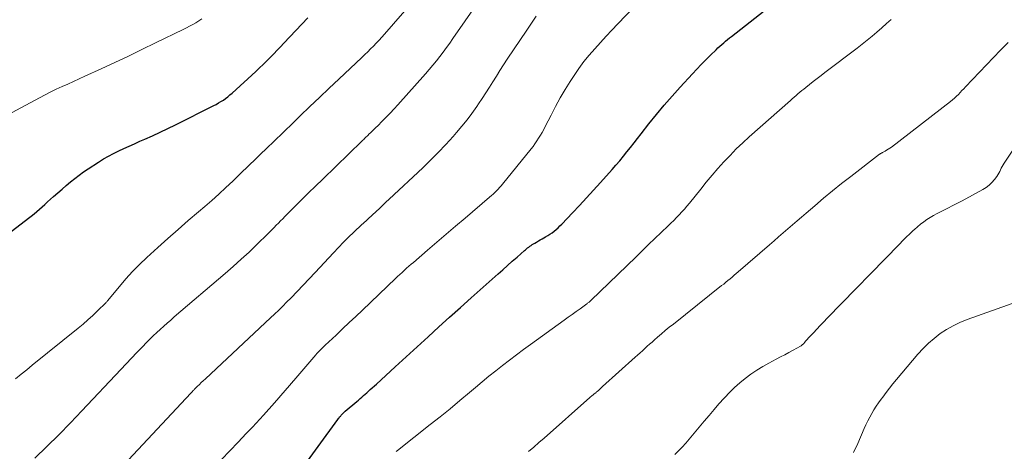
# Model space of a CAD drawing. Units: feet. Extents: x 2039999 to 2045008, y 544995 to 550002.
# Drawn here: x 2041301 to 2041427, y 549606 to 549661 of the extents above; entities that cross this region are included whole.
import ezdxf

# ---------------------------------------------------------------- set-up
doc = ezdxf.new("R2010")
doc.units = ezdxf.units.FT
doc.header["$LTSCALE"] = 100
doc.header["$MEASUREMENT"] = 0
doc.layers.add('CONTOUR INDEX', color=32, linetype='Continuous', lineweight=25)
doc.layers.add('CONTOUR INTERMEDIATE', color=40, linetype='Continuous', lineweight=15)

msp = doc.modelspace()

# ---------------------------------------------------------------- linework, layer by layer
at = {"layer": 'CONTOUR INDEX', "flags": 128}
for points, elevation in [([(2041337.17, 549602.68), (2041342.19, 549609.6), (2041342.26, 549609.7), (2041342.34, 549609.81), (2041342.42, 549609.91), (2041342.51, 549610.01), (2041342.55, 549610.06), (2041342.61, 549610.14), (2041342.68, 549610.21), (2041342.74, 549610.28), (2041342.81, 549610.35), (2041342.9, 549610.43), (2041342.97, 549610.5), (2041343.05, 549610.57), (2041343.13, 549610.64), (2041344.6, 549611.88), (2041344.82, 549612.07), (2041345.04, 549612.26), (2041345.26, 549612.45), (2041345.48, 549612.64), (2041345.7, 549612.83), (2041345.91, 549613.02), (2041346.13, 549613.21), (2041346.34, 549613.41), (2041347.12, 549614.12), (2041347.72, 549614.67), (2041348.32, 549615.22), (2041348.92, 549615.77), (2041349.52, 549616.32), (2041353.75, 549620.18), (2041355.11, 549621.43), (2041356.49, 549622.67), (2041357.86, 549623.91), (2041359.25, 549625.14), (2041362.7, 549628.21), (2041363.3, 549628.75), (2041363.91, 549629.28), (2041364.51, 549629.82), (2041365.12, 549630.36), (2041366.06, 549631.19), (2041366.2, 549631.31), (2041366.34, 549631.42), (2041366.47, 549631.54), (2041366.61, 549631.65), (2041366.76, 549631.76), (2041366.9, 549631.86), (2041367.05, 549631.96), (2041367.2, 549632.05), (2041367.37, 549632.15), (2041367.61, 549632.29), (2041367.85, 549632.43), (2041368.09, 549632.57), (2041368.34, 549632.7), (2041368.77, 549632.94), (2041369.05, 549633.11), (2041369.33, 549633.28), (2041369.6, 549633.47), (2041369.86, 549633.68), (2041370.11, 549633.89), (2041370.36, 549634.11), (2041370.6, 549634.34), (2041370.83, 549634.58), (2041372.19, 549636.02), (2041373.1, 549636.98), (2041374, 549637.95), (2041374.89, 549638.93), (2041375.78, 549639.9), (2041377.29, 549641.58), (2041377.77, 549642.13), (2041378.25, 549642.68), (2041378.72, 549643.25), (2041379.17, 549643.82), (2041379.62, 549644.4), (2041380.08, 549644.98), (2041380.53, 549645.55), (2041380.98, 549646.13), (2041381.98, 549647.41), (2041382.94, 549648.61), (2041383.93, 549649.79), (2041384.94, 549650.95), (2041385.98, 549652.1), (2041387.55, 549653.79), (2041388.12, 549654.4), (2041388.69, 549655), (2041389.28, 549655.59), (2041389.87, 549656.18), (2041390.59, 549656.88), (2041390.82, 549657.11), (2041391.06, 549657.33), (2041391.3, 549657.55), (2041391.55, 549657.76), (2041391.8, 549657.98), (2041392.05, 549658.18), (2041392.3, 549658.39), (2041392.56, 549658.59), (2041403.07, 549666.89)], 880), ([(2041291.76, 549627.02), (2041302.24, 549635.04), (2041302.61, 549635.33), (2041302.97, 549635.61), (2041303.32, 549635.9), (2041303.67, 549636.2), (2041304.02, 549636.5), (2041304.37, 549636.8), (2041304.72, 549637.11), (2041305.06, 549637.41), (2041305.83, 549638.11), (2041306.36, 549638.59), (2041306.9, 549639.06), (2041307.43, 549639.52), (2041307.97, 549639.98), (2041308.53, 549640.43), (2041309.09, 549640.86), (2041309.67, 549641.27), (2041310.25, 549641.67), (2041311.57, 549642.52), (2041312.2, 549642.91), (2041312.84, 549643.28), (2041313.49, 549643.63), (2041314.16, 549643.95), (2041314.83, 549644.26), (2041315.5, 549644.56), (2041316.18, 549644.87), (2041316.85, 549645.17), (2041317.48, 549645.45), (2041318.47, 549645.89), (2041319.45, 549646.35), (2041320.43, 549646.81), (2041321.41, 549647.29), (2041326.31, 549649.74), (2041326.63, 549649.9), (2041326.94, 549650.08), (2041327.24, 549650.26), (2041327.54, 549650.45), (2041327.83, 549650.66), (2041328.12, 549650.87), (2041328.39, 549651.1), (2041328.66, 549651.33), (2041331.7, 549654.12), (2041332.16, 549654.56), (2041332.63, 549655), (2041333.08, 549655.44), (2041333.54, 549655.89), (2041333.98, 549656.35), (2041334.43, 549656.81), (2041334.87, 549657.27), (2041335.3, 549657.74), (2041338.33, 549660.96)], 860)]:
    msp.add_lwpolyline(points, dxfattribs=dict(at, elevation=elevation))
at = {"layer": 'CONTOUR INTERMEDIATE', "flags": 128}
for points, elevation in [([(2041327.3, 549604.49), (2041328.38, 549605.57), (2041329.44, 549606.67), (2041330.48, 549607.78), (2041331.26, 549608.61), (2041332.67, 549610.16), (2041334.07, 549611.71), (2041335.45, 549613.28), (2041336.82, 549614.86), (2041339.38, 549617.85), (2041339.52, 549618.01), (2041339.67, 549618.18), (2041339.81, 549618.33), (2041339.96, 549618.49), (2041340.11, 549618.64), (2041340.27, 549618.8), (2041340.42, 549618.95), (2041340.58, 549619.09), (2041341.96, 549620.39), (2041342.8, 549621.19), (2041343.65, 549621.98), (2041344.49, 549622.78), (2041345.33, 549623.58), (2041349.56, 549627.62), (2041349.84, 549627.89), (2041350.13, 549628.15), (2041350.41, 549628.41), (2041350.7, 549628.67), (2041350.99, 549628.93), (2041351.28, 549629.18), (2041351.57, 549629.44), (2041351.87, 549629.69), (2041353.67, 549631.23), (2041354.86, 549632.26), (2041356.06, 549633.28), (2041357.26, 549634.31), (2041358.46, 549635.33), (2041361.61, 549638.03), (2041361.84, 549638.22), (2041362.06, 549638.42), (2041362.27, 549638.62), (2041362.48, 549638.82), (2041362.69, 549639.03), (2041362.89, 549639.25), (2041363.08, 549639.47), (2041363.27, 549639.69), (2041366.9, 549644.19), (2041367.16, 549644.52), (2041367.41, 549644.87), (2041367.65, 549645.22), (2041367.88, 549645.58), (2041368.1, 549645.94), (2041368.32, 549646.31), (2041368.52, 549646.68), (2041368.72, 549647.06), (2041369.46, 549648.52), (2041370.03, 549649.63), (2041370.63, 549650.72), (2041371.27, 549651.79), (2041371.93, 549652.84), (2041372.41, 549653.6), (2041373.02, 549654.49), (2041373.66, 549655.36), (2041374.34, 549656.2), (2041375.05, 549657.02), (2041375.78, 549657.81), (2041376.51, 549658.61), (2041377.25, 549659.4), (2041378, 549660.19), (2041382.94, 549665.4)], 876), ([(2041303.44, 549604.66), (2041304.97, 549606.14), (2041306.48, 549607.63), (2041307.97, 549609.15), (2041309.44, 549610.68), (2041314.43, 549615.97), (2041315.11, 549616.69), (2041315.8, 549617.42), (2041316.49, 549618.14), (2041317.18, 549618.87), (2041317.73, 549619.44), (2041318.15, 549619.87), (2041318.58, 549620.3), (2041319.02, 549620.71), (2041319.46, 549621.12), (2041319.91, 549621.52), (2041320.36, 549621.92), (2041320.81, 549622.31), (2041321.27, 549622.71), (2041327.78, 549628.26), (2041328.81, 549629.16), (2041329.83, 549630.08), (2041330.83, 549631.01), (2041331.82, 549631.96), (2041333.22, 549633.34), (2041333.5, 549633.61), (2041333.77, 549633.89), (2041334.04, 549634.16), (2041334.31, 549634.44), (2041334.58, 549634.72), (2041334.85, 549635), (2041335.13, 549635.27), (2041335.4, 549635.55), (2041336.64, 549636.79), (2041337.54, 549637.68), (2041338.44, 549638.57), (2041339.34, 549639.45), (2041340.25, 549640.33), (2041345.27, 549645.2), (2041345.38, 549645.31), (2041345.5, 549645.42), (2041345.61, 549645.53), (2041345.72, 549645.64), (2041345.83, 549645.74), (2041345.94, 549645.85), (2041346.06, 549645.96), (2041346.17, 549646.07), (2041346.4, 549646.29), (2041346.62, 549646.51), (2041346.85, 549646.73), (2041347.07, 549646.95), (2041347.29, 549647.17), (2041347.88, 549647.75), (2041348.39, 549648.26), (2041348.89, 549648.79), (2041349.39, 549649.32), (2041349.87, 549649.85), (2041353.41, 549653.8), (2041353.88, 549654.34), (2041354.34, 549654.89), (2041354.79, 549655.45), (2041355.24, 549656.01), (2041355.67, 549656.58), (2041356.09, 549657.16), (2041356.51, 549657.74), (2041356.92, 549658.33), (2041361.62, 549665.15)], 868), ([(2041300.94, 549614.81), (2041301.66, 549615.38), (2041302.38, 549615.96), (2041303.09, 549616.53), (2041308.96, 549621.27), (2041309.59, 549621.8), (2041310.22, 549622.34), (2041310.83, 549622.9), (2041311.43, 549623.47), (2041312.49, 549624.5), (2041312.55, 549624.56), (2041312.61, 549624.62), (2041312.67, 549624.69), (2041312.73, 549624.75), (2041314.24, 549626.6), (2041315.07, 549627.57), (2041315.93, 549628.52), (2041316.82, 549629.42), (2041317.75, 549630.3), (2041319.17, 549631.59), (2041320.46, 549632.75), (2041321.75, 549633.9), (2041323.06, 549635.03), (2041324.37, 549636.16), (2041325.16, 549636.82), (2041326.07, 549637.62), (2041326.98, 549638.43), (2041327.87, 549639.25), (2041328.75, 549640.09), (2041329.52, 549640.84), (2041330.01, 549641.32), (2041330.49, 549641.79), (2041330.98, 549642.26), (2041331.47, 549642.73), (2041331.95, 549643.2), (2041332.44, 549643.67), (2041332.93, 549644.14), (2041333.42, 549644.61), (2041333.69, 549644.86), (2041334.31, 549645.45), (2041334.93, 549646.04), (2041335.55, 549646.64), (2041336.17, 549647.24), (2041337.38, 549648.42), (2041338.61, 549649.61), (2041339.84, 549650.79), (2041341.08, 549651.97), (2041342.32, 549653.14), (2041345.25, 549655.9), (2041345.63, 549656.26), (2041346.01, 549656.62), (2041346.38, 549656.99), (2041346.75, 549657.36), (2041347.11, 549657.73), (2041347.46, 549658.11), (2041347.81, 549658.5), (2041348.16, 549658.89), (2041351.89, 549663.2)], 864), ([(2041297.55, 549647.28), (2041304.01, 549650.75), (2041304.73, 549651.12), (2041305.45, 549651.49), (2041306.17, 549651.83), (2041306.9, 549652.17), (2041307.64, 549652.5), (2041308.37, 549652.84), (2041309.11, 549653.17), (2041309.84, 549653.5), (2041311.89, 549654.44), (2041313.64, 549655.25), (2041315.39, 549656.07), (2041317.13, 549656.91), (2041318.87, 549657.75), (2041322.42, 549659.49), (2041322.83, 549659.69), (2041323.23, 549659.9), (2041323.63, 549660.12), (2041324.03, 549660.34), (2041324.42, 549660.57), (2041324.8, 549660.82)], 856), ([(2041314.19, 549603.09), (2041323.39, 549612.97), (2041323.45, 549613.03), (2041323.5, 549613.08), (2041323.55, 549613.14), (2041323.6, 549613.19), (2041323.65, 549613.25), (2041323.7, 549613.3), (2041323.76, 549613.36), (2041323.81, 549613.41), (2041324.21, 549613.8), (2041324.47, 549614.05), (2041324.72, 549614.3), (2041324.98, 549614.54), (2041325.24, 549614.79), (2041333.58, 549622.59), (2041334.1, 549623.08), (2041334.62, 549623.58), (2041335.13, 549624.08), (2041335.64, 549624.59), (2041336.2, 549625.17), (2041336.98, 549625.98), (2041337.76, 549626.78), (2041338.53, 549627.6), (2041339.3, 549628.41), (2041341.62, 549630.91), (2041342.26, 549631.59), (2041342.91, 549632.25), (2041343.57, 549632.9), (2041344.24, 549633.54), (2041345.27, 549634.52), (2041345.43, 549634.67), (2041345.59, 549634.82), (2041345.76, 549634.97), (2041345.92, 549635.11), (2041346.08, 549635.26), (2041346.24, 549635.41), (2041346.4, 549635.56), (2041346.56, 549635.71), (2041347.08, 549636.2), (2041347.5, 549636.59), (2041347.92, 549636.98), (2041348.34, 549637.38), (2041348.76, 549637.77), (2041353.06, 549641.8), (2041354.06, 549642.76), (2041355.04, 549643.74), (2041356, 549644.75), (2041356.93, 549645.78), (2041357.38, 549646.29), (2041358.06, 549647.09), (2041358.72, 549647.91), (2041359.34, 549648.75), (2041359.95, 549649.61), (2041360.18, 549649.95), (2041360.65, 549650.65), (2041361.12, 549651.36), (2041361.58, 549652.08), (2041362.03, 549652.8), (2041362.48, 549653.52), (2041362.93, 549654.24), (2041363.4, 549654.96), (2041363.86, 549655.66), (2041366.35, 549659.38), (2041366.96, 549660.28), (2041367.57, 549661.18)], 872), ([(2041349.64, 549605.49), (2041349.81, 549605.64), (2041354.01, 549608.95), (2041355.28, 549609.95), (2041356.54, 549610.97), (2041357.79, 549612), (2041359.03, 549613.04), (2041359.81, 549613.7), (2041360.66, 549614.41), (2041361.52, 549615.12), (2041362.39, 549615.82), (2041363.27, 549616.51), (2041364.15, 549617.19), (2041365.04, 549617.87), (2041365.93, 549618.53), (2041366.84, 549619.19), (2041371.15, 549622.29), (2041371.66, 549622.66), (2041372.17, 549623.02), (2041372.67, 549623.39), (2041373.18, 549623.75), (2041374.06, 549624.39), (2041374.13, 549624.44), (2041374.19, 549624.49), (2041374.26, 549624.54), (2041374.32, 549624.59), (2041374.38, 549624.64), (2041374.44, 549624.7), (2041374.5, 549624.75), (2041374.56, 549624.81), (2041380.35, 549630.41), (2041381.15, 549631.19), (2041381.95, 549631.96), (2041382.75, 549632.73), (2041383.56, 549633.51), (2041384.45, 549634.36), (2041384.8, 549634.71), (2041385.16, 549635.06), (2041385.51, 549635.41), (2041385.85, 549635.77), (2041386.19, 549636.13), (2041386.52, 549636.5), (2041386.84, 549636.88), (2041387.16, 549637.26), (2041388.61, 549639.07), (2041389.33, 549639.95), (2041390.07, 549640.83), (2041390.82, 549641.69), (2041391.58, 549642.54), (2041392.36, 549643.37), (2041393.16, 549644.19), (2041393.99, 549644.98), (2041394.83, 549645.75), (2041400.08, 549650.4), (2041400.32, 549650.61), (2041400.56, 549650.83), (2041400.81, 549651.03), (2041401.05, 549651.24), (2041401.29, 549651.45), (2041401.54, 549651.65), (2041401.79, 549651.85), (2041402.04, 549652.05), (2041402.52, 549652.43), (2041403.01, 549652.81), (2041403.5, 549653.2), (2041404, 549653.58), (2041404.49, 549653.96), (2041408.61, 549657.09), (2041409.25, 549657.59), (2041409.9, 549658.1), (2041410.53, 549658.61), (2041411.16, 549659.14), (2041411.77, 549659.68), (2041412.39, 549660.22), (2041412.99, 549660.77)], 884), ([(2041366.6, 549605.51), (2041367.26, 549606.07), (2041367.92, 549606.65), (2041368.57, 549607.22), (2041374.44, 549612.41), (2041374.53, 549612.48), (2041374.62, 549612.56), (2041374.72, 549612.64), (2041374.81, 549612.71), (2041374.87, 549612.76), (2041374.94, 549612.81), (2041375, 549612.86), (2041375.06, 549612.91), (2041375.12, 549612.96), (2041375.18, 549613.01), (2041375.24, 549613.06), (2041375.3, 549613.12), (2041375.36, 549613.17), (2041375.52, 549613.31), (2041375.65, 549613.43), (2041375.79, 549613.55), (2041375.92, 549613.67), (2041376.06, 549613.8), (2041380.23, 549617.54), (2041380.54, 549617.82), (2041380.85, 549618.1), (2041381.16, 549618.38), (2041381.47, 549618.66), (2041381.77, 549618.95), (2041382.08, 549619.23), (2041382.4, 549619.5), (2041382.71, 549619.78), (2041383.08, 549620.1), (2041383.58, 549620.53), (2041384.08, 549620.96), (2041384.59, 549621.38), (2041385.11, 549621.79), (2041391.28, 549626.71), (2041391.55, 549626.92), (2041391.82, 549627.14), (2041392.09, 549627.36), (2041392.36, 549627.58), (2041392.62, 549627.81), (2041392.89, 549628.03), (2041393.15, 549628.26), (2041393.42, 549628.49), (2041397.41, 549631.95), (2041398, 549632.45), (2041398.58, 549632.96), (2041399.17, 549633.47), (2041399.75, 549633.97), (2041400.34, 549634.47), (2041400.93, 549634.98), (2041401.51, 549635.48), (2041402.1, 549635.99), (2041403.19, 549636.92), (2041404.32, 549637.88), (2041405.47, 549638.83), (2041406.63, 549639.76), (2041407.81, 549640.68), (2041411.48, 549643.51), (2041411.52, 549643.54), (2041411.57, 549643.57), (2041411.62, 549643.6), (2041411.67, 549643.63), (2041411.72, 549643.66), (2041411.77, 549643.68), (2041411.82, 549643.71), (2041411.87, 549643.74), (2041412.19, 549643.91), (2041412.4, 549644.03), (2041412.61, 549644.15), (2041412.81, 549644.28), (2041413, 549644.43), (2041420.56, 549650.27), (2041420.82, 549650.48), (2041421.08, 549650.7), (2041421.33, 549650.93), (2041421.57, 549651.17), (2041421.8, 549651.41), (2041422.03, 549651.65), (2041422.27, 549651.89), (2041422.5, 549652.14), (2041426.98, 549656.84), (2041427.93, 549657.8)], 888), ([(2041385.28, 549605.13), (2041385.77, 549605.6), (2041386.24, 549606.07), (2041386.7, 549606.56), (2041387.15, 549607.06), (2041387.58, 549607.57), (2041389.07, 549609.38), (2041389.69, 549610.12), (2041390.32, 549610.86), (2041390.95, 549611.59), (2041391.6, 549612.31), (2041391.69, 549612.41), (2041392.31, 549613.06), (2041392.94, 549613.69), (2041393.62, 549614.28), (2041394.31, 549614.85), (2041395.03, 549615.39), (2041395.77, 549615.89), (2041396.54, 549616.36), (2041397.32, 549616.8), (2041398.28, 549617.31), (2041398.82, 549617.59), (2041399.36, 549617.88), (2041399.9, 549618.17), (2041400.43, 549618.46), (2041401.39, 549618.97), (2041401.45, 549619), (2041401.51, 549619.04), (2041401.56, 549619.08), (2041401.61, 549619.12), (2041401.65, 549619.17), (2041401.7, 549619.21), (2041401.74, 549619.26), (2041401.79, 549619.31), (2041401.92, 549619.47), (2041402.03, 549619.61), (2041402.14, 549619.74), (2041402.26, 549619.86), (2041402.37, 549619.99), (2041403.02, 549620.68), (2041403.46, 549621.14), (2041403.9, 549621.61), (2041404.35, 549622.07), (2041404.79, 549622.53), (2041414.03, 549632.03), (2041414.46, 549632.47), (2041414.9, 549632.91), (2041415.35, 549633.33), (2041415.8, 549633.75), (2041415.97, 549633.9), (2041416.35, 549634.24), (2041416.74, 549634.56), (2041417.14, 549634.86), (2041417.55, 549635.16), (2041417.97, 549635.44), (2041418.4, 549635.7), (2041418.84, 549635.94), (2041419.29, 549636.17), (2041419.62, 549636.33), (2041420.24, 549636.63), (2041420.85, 549636.94), (2041421.46, 549637.25), (2041422.07, 549637.57), (2041424.7, 549638.99), (2041425.12, 549639.25), (2041425.51, 549639.55), (2041425.86, 549639.9), (2041426.18, 549640.28), (2041426.49, 549640.69), (2041426.63, 549640.89), (2041426.75, 549641.1), (2041426.87, 549641.31), (2041426.97, 549641.53), (2041427.07, 549641.75), (2041427.18, 549641.96), (2041427.3, 549642.17), (2041427.43, 549642.37), (2041429.86, 549645.99)], 892), ([(2041408.16, 549605.38), (2041408.71, 549606.53), (2041409.53, 549608.42), (2041409.75, 549608.91), (2041409.99, 549609.4), (2041410.24, 549609.89), (2041410.5, 549610.36), (2041410.78, 549610.83), (2041411.07, 549611.29), (2041411.37, 549611.74), (2041411.69, 549612.19), (2041411.89, 549612.46), (2041412.32, 549613.03), (2041412.75, 549613.6), (2041413.2, 549614.16), (2041413.66, 549614.71), (2041416.4, 549617.93), (2041417.06, 549618.65), (2041417.74, 549619.34), (2041418.48, 549619.97), (2041419.25, 549620.57), (2041420.06, 549621.11), (2041420.9, 549621.59), (2041421.78, 549622.01), (2041422.68, 549622.37), (2041429.79, 549624.88)], 896)]:
    msp.add_lwpolyline(points, dxfattribs=dict(at, elevation=elevation))

doc.saveas('drawing.dxf')
